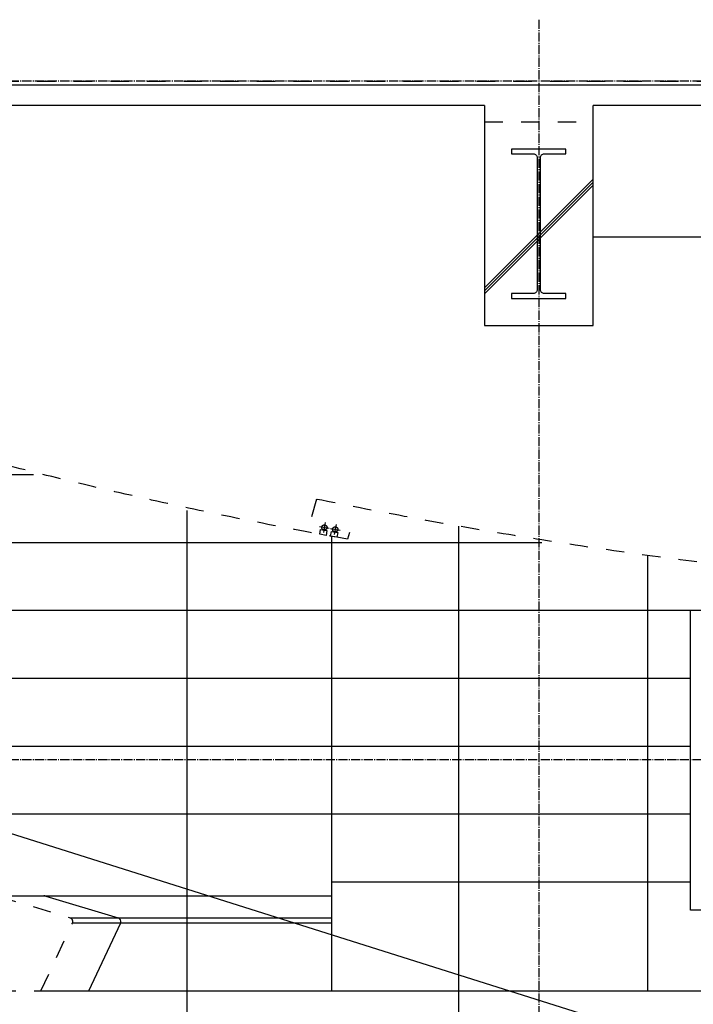
# Model space of a CAD drawing. Extents: x -46539 to 1761, y 97 to 33333.
# Drawn here: x -33649 to -28687, y 14663 to 21916 of the extents above; entities that cross this region are included whole.
import ezdxf

# ---------------------------------------------------------------- set-up
doc = ezdxf.new("R2010")
doc.units = 0
doc.header["$LTSCALE"] = 135
doc.header["$MEASUREMENT"] = 0
for name, pattern in [('CEN', [6.9, 5, -0.7, 0.5, -0.7]), ('H2', [2, 1, -1]), ('HID', [4.4, 1.5, -0.7, 1.5, -0.7])]:
    doc.linetypes.add(name, pattern=pattern)
for name, color, linetype in [('1A', 1, 'H2'), ('6', 6, 'CONTINUOUS'), ('6A', 6, 'H2'), ('7', 7, 'CONTINUOUS'), ('8', 8, 'CONTINUOUS'), ('A-ETC', 1, 'CONTINUOUS'), ('A-WA0', 2, 'CONTINUOUS'), ('CEN', 1, 'CEN'), ('EL', 2, 'CONTINUOUS'), ('FIN', 5, 'CONTINUOUS'), ('I-FIN', 6, 'H2'), ('STEEL', 11, 'CONTINUOUS')]:
    doc.layers.add(name, color=color, linetype=linetype)

# ---------------------------------------------------------------- blocks, each defined once
blk = doc.blocks.new('afafafadfhhafg')
at = {"layer": 'EL', "color": 1}
for p, q in [((77343.5, 158177.9), (77343.5, 158115.7)), ((77313.6, 158148), (77373.4, 158148))]:
    blk.add_line(p, q, dxfattribs=at)
at = {"layer": 'EL', "color": 8, "linetype": 'HID', "ltscale": 10}
blk.add_lwpolyline([(77362.5, 158102), (77322.5, 158102), (77322.5, 158132), (77362.5, 158132)], close=True, dxfattribs=at)
blk.add_circle((77343.5, 158148), 16, dxfattribs=at)

msp = doc.modelspace()

# ---------------------------------------------------------------- linework, layer by layer
at = {"layer": '1A'}
msp.add_line((-30224.80746, 21163.20965), (-29424.80746, 21163.20965), dxfattribs=at)
at = {"layer": '6', "linetype": 'ByBlock'}
msp.add_line((-28706.52215, 15357.60505), (-28706.52215, 17563.33855), dxfattribs=at)
at = {"layer": '6A'}
for p, q in [((-33808.97221, 15460.63583, 0), (-33277.81326, 15299.98046, 0)), ((-33492.32315, 14763.20963), (-33258.44733, 15263.35826, 0)), ((-37051.2607, 14763.20963), (-33492.32315, 14763.20963))]:
    msp.add_line(p, q, dxfattribs=at)
msp.add_arc((-33287.31441, 15271.52474, 0), 30, 344.203829163, 71.536221187, dxfattribs=at)
at = {"layer": '7', "ltscale": 0.5}
for p, q in [((-31349.80746, 14763.20963), (-31349.80746, 18109.78188)), ((-29020.31031, 14763.20963), (-29020.31031, 17968.68453)), ((-33138.62663, 14763.20963), (-24052.63868, 14763.20963))]:
    msp.add_line(p, q, dxfattribs=at)
at = {"layer": '7', "linetype": 'ByBlock'}
for p, q in [((-27348.04491, 17563.33855), (-28706.52215, 17563.33855)), ((-28706.52215, 15357.60505), (-28706.52215, 17563.33855)), ((-27348.04491, 15357.60505), (-28706.52215, 15357.60505))]:
    msp.add_line(p, q, dxfattribs=at)
at = {"layer": '7'}
for p, q in [((-33824.80746, 15463.20963), (-31349.80746, 15463.20963)), ((-33455.27569, 15460.63583, 0), (-32924.11674, 15299.98046, 0)), ((-33138.62663, 14763.20963, 0), (-32904.75081, 15263.35826, 0)), ((-33492.32315, 14763.20963), (-33138.62663, 14763.20963, 0))]:
    msp.add_line(p, q, dxfattribs=at)
for centre, radius, start, end in [((-33471.11094, 15413.20963, 0), 50, 71.536221187, 90), ((-32933.6179, 15271.52474, 0), 30, 344.203829163, 71.536221187)]:
    msp.add_arc(centre, radius, start, end, dxfattribs=at)
at = {"layer": '8', "ltscale": 0.5}
for p, q in [((-33547.19749, 18563.33855), (-39399.80746, 18563.33855)), ((-32414.80746, 10433.20992), (-32414.80746, 18300.35967)), ((-30414.80746, 10073.20992), (-30414.80746, 18185.15746)), ((-29801.83167, 18063.33855), (-39399.80746, 18063.33855)), ((-22453.64594, 17563.33855), (-39399.80746, 17563.33855)), ((-38915.55665, 17563.36497), (-16724.80746, 10563.20963)), ((-28706.52215, 17063.33855), (-39399.80746, 17063.33855)), ((-28706.52215, 16563.33855), (-39399.80746, 16563.33855)), ((-28706.52215, 16063.33855), (-37124.80746, 16063.33855)), ((-28706.52215, 15563.33855), (-31349.80746, 15563.33855))]:
    msp.add_line(p, q, dxfattribs=at)
at = {"layer": '8'}
for p, q in [((-33277.81326, 15299.98046, 0), (-31349.80746, 15299.98046, 0)), ((-33258.44733, 15263.35826, 0), (-31349.80746, 15263.35826, 0))]:
    msp.add_line(p, q, dxfattribs=at)
at = {"layer": 'A-ETC', "color": 1}
for p, q in [((-29424.80746, 20741.68429), (-30224.80746, 19941.68429)), ((-29424.80746, 20696.32895), (-30224.80746, 19896.32895))]:
    msp.add_line(p, q, dxfattribs=at)
at = {"layer": 'A-ETC', "color": 4}
msp.add_line((-29424.80746, 20719.00662), (-30224.80746, 19919.00662), dxfattribs=at)
at = {"layer": 'A-WA0'}
for p, q in [((-19918.10818, 21433.20965), (-42700.90502, 21433.20965)), ((-30224.80746, 21283.20965), (-37524.80746, 21283.20965)), ((-22124.80746, 21283.20965), (-29424.80746, 21283.20965))]:
    msp.add_line(p, q, dxfattribs=at)
at = {"layer": 'A-WA0', "color": 0}
msp.add_line((-22124.80746, 20313.20965), (-29424.80746, 20313.20965), dxfattribs=at)
at = {"layer": 'A-WA0'}
msp.add_lwpolyline([(-30224.80746, 21283.20965), (-30224.80746, 19663.20965), (-29424.80746, 19663.20965), (-29424.80746, 21283.20965)], dxfattribs=at)
at = {"layer": 'CEN', "ltscale": 0.1}
for p, q in [((-29824.80746, 21915.77546), (-29824.80746, 8255.13846)), ((-4965.04226, 21463.20965), (-42700.90502, 21463.20965)), ((-4965.04226, 16463.20963), (-42700.90502, 16463.20963))]:
    msp.add_line(p, q, dxfattribs=at)
at = {"layer": 'I-FIN'}
msp.add_line((-42700.90502, 21463.20965), (-22024.80746, 21463.20965), dxfattribs=at)
at = {"layer": 'I-FIN', "color": 4}
msp.add_line((-31462.86073, 18383.73549), (-31530.20118, 18142.97572), dxfattribs=at)
at = {"layer": 'I-FIN', "color": 4, "ltscale": 0.5}
msp.add_line((-31220.26265, 18137.34353), (-31233.79432, 18088.96426), dxfattribs=at)
at = {"layer": 'I-FIN', "color": 4, "flags": 128}
for points in [[(-31233.79432, 18088.96426, -0.0373621714), (-36161.73108, 19349.9659)], [(-26241.59923, 17696.62361, -0.0353745093), (-31462.86073, 18383.73549)]]:
    msp.add_lwpolyline(points, format="xyb", dxfattribs=at)
at = {"layer": 'STEEL'}
msp.add_lwpolyline([(-29812.30746, 19926.20965), (-29812.30746, 20900.20965, -0.4142135624), (-29784.30746, 20928.20965), (-29624.80746, 20928.20965), (-29624.80746, 20963.20965), (-30024.80746, 20963.20965), (-30024.80746, 20928.20965), (-29865.30746, 20928.20965, -0.4142135624), (-29837.30746, 20900.20965), (-29837.30746, 19926.20965, -0.4142135624), (-29865.30746, 19898.20965), (-30024.80746, 19898.20965), (-30024.80746, 19863.20965), (-29624.80746, 19863.20965), (-29624.80746, 19898.20965), (-29784.30746, 19898.20965, -0.4142135624)], format="xyb", close=True, dxfattribs=at)

# ---------------------------------------------------------------- block references
at = {"layer": 'FIN', "xscale": 1.200000000074755, "yscale": 1.200000000244472, "zscale": 1.2, "rotation": 349.8850845737276}
for p in [(-156103.17177, -152352.23296), (-156023.39977, -152366.54748)]:
    msp.add_blockref('afafafadfhhafg', p, dxfattribs=at)

doc.saveas('drawing.dxf')
